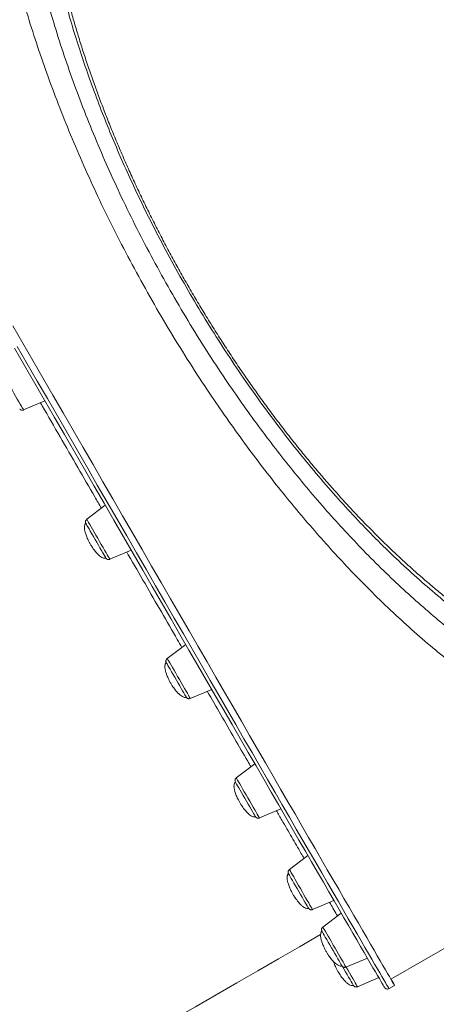
# Model space of a CAD drawing. Units: millimetres. Extents: x -4912 to 27628, y -3150 to 8831.
# Drawn here: x -3499 to -3242, y 1501 to 2108 of the extents above; entities that cross this region are included whole.
import ezdxf

# ---------------------------------------------------------------- set-up
doc = ezdxf.new("R2010")
doc.units = ezdxf.units.MM

msp = doc.modelspace()

# ---------------------------------------------------------------- linework, layer by layer
at = {"color": 7, "linetype": 'Continuous', "lineweight": 15}
for p, q in [((-3496.16, 1867.13), (-3482.98, 1872.72)), ((-3445.78, 1808.31), (-3457.22, 1799.69)), ((-3442.96, 1775.01), (-3429.77, 1780.61)), ((-3396.18, 1722.48), (-3407.62, 1713.87)), ((-3393.36, 1689.19), (-3380.17, 1694.79)), ((-3269.64, 1516.11), (-2954.41, 1698.11)), ((-3353.57, 1648.79), (-3365, 1640.19)), ((-3350.75, 1615.5), (-3337.55, 1621.1)), ((-3320.86, 1592.26), (-3332.26, 1583.67)), ((-3318.01, 1558.98), (-3304.82, 1564.58)), ((-3300.27, 1556.73), (-3311.64, 1548.16)), ((-3297.39, 1523.48), (-3284.21, 1529.07)), ((-3290.29, 1511.4), (-3277.16, 1516.98)), ((-3270.85, 1510.22), (-3267.39, 1512.22))]:
    msp.add_line(p, q, dxfattribs=at)
at = {"color": 7, "linetype": 'Continuous', "lineweight": 15, "flags": 128}
for points in [[(-3267.39, 1512.22), (-3267.49, 1512.36), (-3267.76, 1512.81), (-3268.22, 1513.57), (-3268.84, 1514.63), (-3269.64, 1515.99), (-3270.62, 1517.66), (-3271.77, 1519.62), (-3273.09, 1521.89), (-3274.59, 1524.45), (-3276.25, 1527.31), (-3278.08, 1530.46), (-3280.09, 1533.9), (-3282.25, 1537.63), (-3284.58, 1541.65), (-3287.08, 1545.94), (-3289.73, 1550.51), (-3292.54, 1555.36), (-3295.51, 1560.48), (-3298.63, 1565.86), (-3301.9, 1571.51), (-3305.32, 1577.41), (-3308.89, 1583.57), (-3312.6, 1589.97), (-3316.45, 1596.61), (-3320.43, 1603.5), (-3324.55, 1610.61), (-3328.8, 1617.95), (-3333.17, 1625.51), (-3337.67, 1633.28), (-3342.29, 1641.26), (-3347.02, 1649.44), (-3351.86, 1657.82), (-3356.82, 1666.38), (-3361.87, 1675.12), (-3367.03, 1684.04), (-3372.28, 1693.12), (-3377.63, 1702.36), (-3383.06, 1711.76), (-3388.57, 1721.3), (-3394.16, 1730.97), (-3399.83, 1740.77), (-3405.56, 1750.69), (-3411.36, 1760.73), (-3417.22, 1770.87), (-3423.13, 1781.1), (-3429.1, 1791.43), (-3435.11, 1801.83), (-3441.16, 1812.3), (-3447.24, 1822.84), (-3453.36, 1833.43), (-3459.5, 1844.07), (-3465.67, 1854.74), (-3471.84, 1865.44), (-3478.04, 1876.16), (-3484.23, 1886.89), (-3490.43, 1897.63), (-3496.62, 1908.36), (-3502.81, 1919.07)], [(-3273.6, 1510.96), (-3273.68, 1511.09), (-3273.96, 1511.54), (-3274.41, 1512.3), (-3275.03, 1513.35), (-3275.83, 1514.71), (-3276.8, 1516.37), (-3277.95, 1518.32), (-3279.26, 1520.58), (-3280.75, 1523.13), (-3282.41, 1525.97), (-3284.23, 1529.11), (-3286.22, 1532.54), (-3288.38, 1536.25), (-3290.7, 1540.24), (-3293.18, 1544.52), (-3295.82, 1549.07), (-3298.62, 1553.9), (-3301.58, 1558.99), (-3304.68, 1564.35), (-3307.94, 1569.97), (-3311.35, 1575.84), (-3314.9, 1581.97), (-3318.59, 1588.34), (-3322.42, 1594.96), (-3326.38, 1601.81), (-3330.48, 1608.89), (-3334.71, 1616.2), (-3339.07, 1623.72), (-3343.54, 1631.46), (-3348.14, 1639.4), (-3352.85, 1647.54), (-3357.67, 1655.88), (-3362.6, 1664.4), (-3367.64, 1673.11), (-3372.77, 1681.98), (-3378, 1691.02), (-3383.32, 1700.22), (-3388.72, 1709.57), (-3394.21, 1719.07), (-3399.78, 1728.7), (-3405.41, 1738.45), (-3411.12, 1748.33), (-3416.89, 1758.32), (-3422.73, 1768.41), (-3428.61, 1778.6), (-3434.55, 1788.88), (-3440.53, 1799.23), (-3446.55, 1809.66), (-3452.61, 1820.15), (-3458.7, 1830.69), (-3464.82, 1841.28), (-3470.95, 1851.9), (-3477.1, 1862.55), (-3483.27, 1873.22), (-3489.43, 1883.91), (-3495.6, 1894.59), (-3501.77, 1905.27)], [(-3450.03, 1783.72), (-3451.06, 1785.49), (-3452.1, 1787.29), (-3453.12, 1789.07), (-3454.11, 1790.77), (-3455.02, 1792.35), (-3455.83, 1793.76), (-3456.52, 1794.96), (-3457.07, 1795.92), (-3457.47, 1796.61), (-3457.69, 1797), (-3457.74, 1797.09)], [(-3445.48, 1775.85), (-3445.52, 1775.93), (-3445.74, 1776.29), (-3446.12, 1776.95), (-3446.66, 1777.88), (-3447.34, 1779.06), (-3448.15, 1780.46), (-3449.06, 1782.02), (-3450.03, 1783.72)], [(-3398.95, 1695.33), (-3399.9, 1696.96), (-3400.9, 1698.7), (-3401.94, 1700.49), (-3402.97, 1702.29), (-3403.98, 1704.04), (-3404.94, 1705.69), (-3405.8, 1707.2), (-3406.56, 1708.52), (-3407.19, 1709.61), (-3407.67, 1710.45), (-3407.99, 1711), (-3408.14, 1711.25), (-3408.14, 1711.27)], [(-3395.98, 1690.19), (-3396, 1690.23), (-3396.29, 1690.74), (-3396.75, 1691.52), (-3397.36, 1692.57), (-3398.1, 1693.85), (-3398.95, 1695.33)], [(-3355.06, 1619.45), (-3355.86, 1620.83), (-3356.76, 1622.38), (-3357.73, 1624.07), (-3358.75, 1625.83), (-3359.79, 1627.64), (-3360.82, 1629.42), (-3361.81, 1631.13), (-3362.73, 1632.72), (-3363.55, 1634.15), (-3364.25, 1635.37), (-3364.81, 1636.34), (-3365.22, 1637.05), (-3365.46, 1637.47), (-3365.52, 1637.59)], [(-3353.45, 1616.66), (-3353.49, 1616.74), (-3353.86, 1617.38), (-3354.39, 1618.29), (-3355.06, 1619.45)], [(-3321.35, 1561.24), (-3321.95, 1562.27), (-3322.68, 1563.54), (-3323.53, 1565), (-3324.46, 1566.62), (-3325.46, 1568.35), (-3326.5, 1570.14), (-3327.53, 1571.94), (-3328.55, 1573.69), (-3329.51, 1575.36), (-3330.38, 1576.88), (-3331.15, 1578.21), (-3331.79, 1579.33), (-3332.29, 1580.18), (-3332.62, 1580.76), (-3332.78, 1581.04), (-3332.79, 1581.07)], [(-3320.83, 1560.35), (-3320.91, 1560.48), (-3321.35, 1561.24)], [(-3519.48, 1424.41), (-3513.66, 1427.77), (-3501.77, 1434.63), (-3489.76, 1441.56), (-3477.64, 1448.56), (-3465.41, 1455.62), (-3453.09, 1462.74), (-3440.67, 1469.91), (-3428.17, 1477.13), (-3415.59, 1484.39), (-3402.94, 1491.69), (-3390.24, 1499.03), (-3377.47, 1506.39), (-3364.66, 1513.79), (-3351.82, 1521.21), (-3338.94, 1528.64), (-3326.03, 1536.09), (-3313.11, 1543.55), (-3313.05, 1543.59)], [(-3300.12, 1524.68), (-3300.47, 1525.29), (-3300.99, 1526.18), (-3301.65, 1527.32), (-3302.44, 1528.68), (-3303.33, 1530.22), (-3304.3, 1531.89), (-3305.31, 1533.66), (-3306.35, 1535.46), (-3307.38, 1537.24), (-3308.38, 1538.96), (-3309.3, 1540.57), (-3310.13, 1542.01), (-3310.84, 1543.25), (-3311.42, 1544.25), (-3311.84, 1544.98), (-3312.09, 1545.42), (-3312.17, 1545.56)], [(-3292.81, 1512.24), (-3292.9, 1512.4), (-3293.16, 1512.85), (-3293.59, 1513.59), (-3294.18, 1514.6), (-3294.9, 1515.84), (-3295.74, 1517.29), (-3296.66, 1518.9), (-3297.66, 1520.62), (-3298.69, 1522.41), (-3299.53, 1523.87)]]:
    msp.add_lwpolyline(points, dxfattribs=at)
at = {"color": 8, "linetype": 'Continuous', "lineweight": 15, "flags": 128}
for points in [[(-3500.09, 1906.36), (-3493.89, 1895.63), (-3487.7, 1884.89), (-3481.5, 1874.16), (-3475.31, 1863.44), (-3469.13, 1852.74), (-3462.97, 1842.07), (-3456.82, 1831.43), (-3450.71, 1820.84), (-3444.62, 1810.3), (-3438.57, 1799.83), (-3432.56, 1789.43), (-3426.6, 1779.1), (-3420.68, 1768.87), (-3414.82, 1758.73), (-3409.02, 1748.69), (-3403.29, 1738.77), (-3397.62, 1728.97), (-3392.03, 1719.3), (-3386.52, 1709.76), (-3381.09, 1700.36), (-3375.75, 1691.12), (-3370.49, 1682.04), (-3365.34, 1673.12), (-3360.28, 1664.38), (-3355.33, 1655.82), (-3350.48, 1647.44), (-3345.75, 1639.26), (-3341.13, 1631.28), (-3336.64, 1623.51), (-3332.26, 1615.95), (-3328.01, 1608.61), (-3323.9, 1601.5), (-3319.91, 1594.61), (-3316.06, 1587.97), (-3312.35, 1581.57), (-3308.79, 1575.41), (-3305.37, 1569.51), (-3302.1, 1563.86), (-3298.97, 1558.48), (-3296.01, 1553.36), (-3293.19, 1548.51), (-3290.54, 1543.94), (-3288.05, 1539.65), (-3285.72, 1535.63), (-3283.55, 1531.9), (-3281.55, 1528.46), (-3279.71, 1525.31), (-3278.05, 1522.45), (-3276.56, 1519.89), (-3275.23, 1517.62), (-3274.08, 1515.66), (-3273.11, 1513.99), (-3272.31, 1512.63), (-3271.68, 1511.57), (-3271.23, 1510.81), (-3270.95, 1510.36), (-3270.85, 1510.22), (-3270.85, 1510.22)], [(-3510.42, 1891.81), (-3510.33, 1891.66), (-3510.07, 1891.2), (-3509.64, 1890.46), (-3509.06, 1889.45), (-3508.34, 1888.19), (-3507.49, 1886.72), (-3506.54, 1885.06), (-3505.5, 1883.27), (-3504.42, 1881.39), (-3503.3, 1879.46), (-3502.19, 1877.53), (-3501.1, 1875.65), (-3500.07, 1873.86), (-3499.11, 1872.21), (-3498.26, 1870.73), (-3497.53, 1869.48), (-3496.95, 1868.47), (-3496.52, 1867.73), (-3496.25, 1867.28), (-3496.16, 1867.13)], [(-3457.22, 1799.69), (-3457.18, 1799.62), (-3456.98, 1799.27), (-3456.6, 1798.62), (-3456.07, 1797.7), (-3455.39, 1796.52), (-3454.58, 1795.11), (-3453.66, 1793.52), (-3452.66, 1791.77), (-3451.58, 1789.91), (-3450.48, 1787.99), (-3449.36, 1786.05), (-3448.26, 1784.15), (-3447.2, 1782.32), (-3446.22, 1780.62), (-3445.33, 1779.09), (-3444.56, 1777.75), (-3443.93, 1776.66), (-3443.44, 1775.83), (-3443.12, 1775.28), (-3442.97, 1775.03), (-3442.96, 1775.01)], [(-3407.62, 1713.87), (-3407.61, 1713.85), (-3407.46, 1713.6), (-3407.15, 1713.05), (-3406.67, 1712.21), (-3406.04, 1711.11), (-3405.27, 1709.78), (-3404.38, 1708.24), (-3403.4, 1706.54), (-3402.35, 1704.71), (-3401.25, 1702.81), (-3400.13, 1700.87), (-3399.02, 1698.95), (-3397.95, 1697.1), (-3396.94, 1695.35), (-3396.02, 1693.75), (-3395.2, 1692.35), (-3394.52, 1691.17), (-3393.99, 1690.25), (-3393.61, 1689.6), (-3393.41, 1689.25), (-3393.36, 1689.19)], [(-3365, 1640.19), (-3364.91, 1640.03), (-3364.65, 1639.58), (-3364.23, 1638.84), (-3363.64, 1637.82), (-3362.92, 1636.57), (-3362.07, 1635.09), (-3361.12, 1633.44), (-3360.09, 1631.65), (-3359, 1629.77), (-3357.88, 1627.84), (-3356.77, 1625.91), (-3355.68, 1624.02), (-3354.65, 1622.23), (-3353.69, 1620.58), (-3352.84, 1619.11), (-3352.11, 1617.85), (-3351.53, 1616.84), (-3351.1, 1616.1), (-3350.84, 1615.65), (-3350.75, 1615.5)], [(-3332.26, 1583.67), (-3332.22, 1583.6), (-3332.02, 1583.24), (-3331.65, 1582.6), (-3331.12, 1581.67), (-3330.44, 1580.49), (-3329.63, 1579.08), (-3328.71, 1577.49), (-3327.7, 1575.74), (-3326.63, 1573.88), (-3325.52, 1571.96), (-3324.4, 1570.03), (-3323.3, 1568.12), (-3322.25, 1566.3), (-3321.27, 1564.6), (-3320.38, 1563.06), (-3319.61, 1561.73), (-3318.97, 1560.63), (-3318.49, 1559.8), (-3318.17, 1559.25), (-3318.02, 1559), (-3318.01, 1558.98)], [(-3311.64, 1548.16), (-3311.63, 1548.14), (-3311.49, 1547.89), (-3311.18, 1547.34), (-3310.7, 1546.5), (-3310.06, 1545.4), (-3309.3, 1544.07), (-3308.41, 1542.53), (-3307.43, 1540.83), (-3306.37, 1539), (-3305.28, 1537.1), (-3304.16, 1535.16), (-3303.05, 1533.24), (-3301.98, 1531.39), (-3300.97, 1529.64), (-3300.04, 1528.04), (-3299.23, 1526.64), (-3298.55, 1525.46), (-3298.01, 1524.54), (-3297.64, 1523.89), (-3297.43, 1523.54), (-3297.39, 1523.48)], [(-3297.3, 1523.51), (-3296.32, 1521.81), (-3295.23, 1519.92), (-3294.2, 1518.13), (-3293.24, 1516.48), (-3292.39, 1515.01), (-3291.66, 1513.76), (-3291.08, 1512.74), (-3290.65, 1512), (-3290.38, 1511.55), (-3290.29, 1511.4)]]:
    msp.add_lwpolyline(points, dxfattribs=at)
at = {"color": 7, "linetype": 'Continuous', "lineweight": 15}
msp.add_arc((-3404.46, 1438.26), 155.75, 28.34705, 30.00273, dxfattribs=at)
for points, knots in [([(-3101.05, 1645.24), (-3104.46, 1645.85), (-3111.27, 1647.08), (-3121.84, 1649.83), (-3132.66, 1653.24), (-3143.82, 1657.41), (-3155.33, 1662.37), (-3167.17, 1668.14), (-3179.22, 1674.66), (-3191.36, 1681.89), (-3203.57, 1689.8), (-3215.83, 1698.36), (-3228.2, 1707.64), (-3240.81, 1717.74), (-3253.64, 1728.68), (-3266.67, 1740.48), (-3279.72, 1753), (-3292.18, 1765.64), (-3304.05, 1778.3), (-3315.31, 1790.87), (-3326.48, 1803.9), (-3337.67, 1817.55), (-3348.86, 1831.81), (-3360, 1846.67), (-3370.95, 1861.92), (-3382.25, 1878.39), (-3393.84, 1896.15), (-3405.63, 1915.2), (-3417.01, 1934.6), (-3427.93, 1954.25), (-3438.32, 1974.06), (-3448.01, 1993.67), (-3456.99, 2013.04), (-3465.31, 2032.15), (-3473.08, 2051.22), (-3480.27, 2070.18), (-3486.85, 2088.93), (-3492.89, 2107.65), (-3498.34, 2126.3), (-3503.19, 2144.84), (-3507.38, 2163.02), (-3510.91, 2180.79), (-3513.77, 2198.07), (-3516.04, 2215.35), (-3517.63, 2232.53), (-3518.49, 2249.56), (-3518.6, 2265.91), (-3517.96, 2281.54), (-3516.6, 2296.4), (-3514.77, 2308.72), (-3512.77, 2318.79), (-3510.69, 2327.42), (-3508.17, 2336.22), (-3506.07, 2342.03), (-3505.02, 2344.93)], [0, 0, 0, 0, 0.018695, 0.037404, 0.056113, 0.074807, 0.094019, 0.113248, 0.132477, 0.151687, 0.170449, 0.189228, 0.208007, 0.226767, 0.246195, 0.265647, 0.285097, 0.304523, 0.321472, 0.338438, 0.355403, 0.372351, 0.389911, 0.407493, 0.425074, 0.442634, 0.463105, 0.483645, 0.504221, 0.524796, 0.545337, 0.565808, 0.585404, 0.605055, 0.624736, 0.64442, 0.664076, 0.683676, 0.703958, 0.724292, 0.744655, 0.765021, 0.785363, 0.805652, 0.827786, 0.849976, 0.872196, 0.894421, 0.91662, 0.938761, 0.952671, 0.966582, 0.983291, 1, 1, 1, 1]), ([(-3486.47, 2339.43), (-3487.79, 2335.94), (-3490.44, 2328.95), (-3493.72, 2317.61), (-3496.54, 2305.32), (-3498.79, 2291.94), (-3500.39, 2277.44), (-3501.29, 2262.2), (-3501.46, 2246.26), (-3500.88, 2229.66), (-3499.59, 2212.93), (-3497.63, 2196.13), (-3495.07, 2179.34), (-3491.86, 2162.08), (-3488, 2144.42), (-3483.49, 2126.42), (-3478.38, 2108.33), (-3472.69, 2090.18), (-3466.46, 2072.01), (-3459.63, 2053.65), (-3452.23, 2035.19), (-3444.27, 2016.69), (-3435.66, 1997.95), (-3426.36, 1978.98), (-3416.36, 1959.85), (-3405.83, 1940.87), (-3394.84, 1922.14), (-3383.44, 1903.77), (-3372.33, 1886.83), (-3361.61, 1871.31), (-3351.37, 1857.11), (-3340.93, 1843.28), (-3330.2, 1829.68), (-3319.19, 1816.35), (-3307.91, 1803.32), (-3296.53, 1790.79), (-3284.82, 1778.51), (-3272.79, 1766.54), (-3260.47, 1754.93), (-3248.15, 1743.98), (-3235.72, 1733.56), (-3223.2, 1723.73), (-3210.61, 1714.52), (-3198.13, 1706.04), (-3185.95, 1698.42), (-3174.08, 1691.61), (-3162.51, 1685.59), (-3151.14, 1680.26), (-3139.86, 1675.6), (-3128.71, 1671.61), (-3117.71, 1668.33), (-3106.94, 1665.73), (-3100.01, 1664.61), (-3096.54, 1664.06)], [0, 0, 0, 0, 0.020478, 0.040965, 0.061442, 0.083628, 0.105871, 0.12814, 0.150405, 0.172638, 0.194818, 0.215102, 0.235441, 0.255804, 0.276163, 0.296492, 0.31677, 0.336327, 0.355942, 0.375585, 0.395225, 0.414833, 0.434386, 0.454796, 0.475275, 0.49579, 0.516305, 0.536784, 0.557193, 0.574095, 0.591015, 0.607936, 0.624838, 0.642372, 0.659926, 0.67748, 0.695015, 0.713767, 0.73254, 0.751314, 0.770067, 0.789513, 0.80898, 0.828448, 0.847896, 0.866635, 0.885391, 0.904148, 0.922888, 0.942158, 0.961443, 0.98073, 1, 1, 1, 1]), ([(-3107.26, 1682.62), (-3111.16, 1683.37), (-3118.96, 1684.86), (-3131.08, 1688.29), (-3143.48, 1692.61), (-3156.18, 1697.89), (-3169.16, 1704.11), (-3182.39, 1711.28), (-3195.81, 1719.38), (-3209.01, 1728.15), (-3221.95, 1737.52), (-3234.6, 1747.39), (-3247.33, 1758.03), (-3260.1, 1769.41), (-3272.85, 1781.5), (-3285.39, 1794.12), (-3297.69, 1807.25), (-3309.75, 1820.83), (-3321.69, 1835), (-3333.46, 1849.71), (-3345, 1864.9), (-3356.43, 1880.74), (-3367.71, 1897.24), (-3378.8, 1914.39), (-3389.53, 1931.9), (-3399.85, 1949.7), (-3409.69, 1967.69), (-3418.49, 1984.77), (-3426.32, 2000.87), (-3433.27, 2015.96), (-3439.84, 2031.05), (-3446.09, 2046.29), (-3451.99, 2061.64), (-3457.53, 2077.08), (-3462.63, 2092.39), (-3467.38, 2107.91), (-3471.75, 2123.61), (-3475.7, 2139.43), (-3479.12, 2154.95), (-3482.03, 2170.33), (-3484.42, 2185.52), (-3486.27, 2200.49), (-3487.56, 2215.02), (-3488.28, 2228.9), (-3488.47, 2242.15), (-3488.15, 2254.77), (-3487.34, 2266.91), (-3486.04, 2278.65), (-3484.23, 2289.99), (-3481.9, 2300.87), (-3479.13, 2311.24), (-3476.88, 2317.66), (-3475.75, 2320.87)], [0, 0, 0, 0, 0.022853, 0.0457058, 0.0684056, 0.0911642, 0.1139491, 0.1367296, 0.1594782, 0.1821713, 0.2028804, 0.2236449, 0.2444342, 0.2652194, 0.2859744, 0.3066771, 0.3265651, 0.3465115, 0.3664854, 0.3864564, 0.406396, 0.4262794, 0.4469326, 0.4676563, 0.4884154, 0.5091742, 0.5298968, 0.5505498, 0.567612, 0.5846934, 0.6017755, 0.6188384, 0.6365354, 0.6542522, 0.67197, 0.6896682, 0.7087438, 0.7278419, 0.7469414, 0.7660188, 0.7858127, 0.8056285, 0.8254458, 0.8452416, 0.8643042, 0.8833838, 0.9024645, 0.9215282, 0.9411374, 0.9607632, 0.9803899, 1, 1, 1, 1]), ([(-3116.52, 1690.65), (-3117.38, 1690.78), (-3120.14, 1691.23), (-3124.97, 1692.28), (-3130.99, 1693.77), (-3137.12, 1695.53), (-3143.34, 1697.55), (-3149.62, 1699.82), (-3155.94, 1702.33), (-3162.32, 1705.09), (-3168.78, 1708.1), (-3175.32, 1711.38), (-3181.92, 1714.9), (-3188.56, 1718.66), (-3195.26, 1722.67), (-3201.99, 1726.91), (-3208.73, 1731.38), (-3215.49, 1736.08), (-3222.27, 1741), (-3229.08, 1746.15), (-3235.91, 1751.52), (-3242.74, 1757.12), (-3249.57, 1762.92), (-3256.4, 1768.92), (-3263.2, 1775.12), (-3269.97, 1781.5), (-3276.7, 1788.05), (-3283.39, 1794.78), (-3290.02, 1801.66), (-3296.6, 1808.7), (-3303.11, 1815.88), (-3309.57, 1823.22), (-3315.98, 1830.72), (-3322.34, 1838.37), (-3328.62, 1846.15), (-3334.84, 1854.06), (-3340.98, 1862.11), (-3347.06, 1870.3), (-3353.04, 1878.6), (-3358.93, 1886.99), (-3364.72, 1895.47), (-3370.41, 1904.05), (-3376.01, 1912.73), (-3381.51, 1921.49), (-3386.89, 1930.32), (-3392.16, 1939.22), (-3397.3, 1948.16), (-3402.32, 1957.16), (-3407.23, 1966.22), (-3412.04, 1975.37), (-3416.74, 1984.6), (-3421.31, 1993.87), (-3425.73, 2003.14), (-3429.99, 2012.38), (-3434.09, 2021.6), (-3438.06, 2030.83), (-3441.89, 2040.09), (-3445.59, 2049.38), (-3449.14, 2058.66), (-3452.53, 2067.93), (-3455.77, 2077.19), (-3458.86, 2086.44), (-3461.79, 2095.65), (-3464.55, 2104.81), (-3467.14, 2113.91), (-3469.57, 2122.97), (-3471.84, 2131.99), (-3473.93, 2140.93), (-3475.85, 2149.79), (-3477.59, 2158.54), (-3479.16, 2167.22), (-3480.55, 2175.81), (-3481.76, 2184.32), (-3482.79, 2192.71), (-3483.63, 2200.97), (-3484.3, 2209.12), (-3484.78, 2217.16), (-3485.08, 2225.06), (-3485.19, 2232.81), (-3485.12, 2240.36), (-3484.87, 2247.74), (-3484.43, 2254.95), (-3483.81, 2261.98), (-3483.02, 2268.86), (-3482.04, 2275.55), (-3480.88, 2282.05), (-3479.55, 2288.35), (-3478.03, 2294.49), (-3476.34, 2300.4), (-3474.8, 2305.19), (-3473.78, 2307.92), (-3473.43, 2308.83)], [0, 0, 0, 0, 0.005573, 0.01806, 0.030537, 0.042973, 0.055341, 0.067614, 0.079781, 0.091719, 0.103813, 0.115824, 0.12777, 0.139667, 0.151532, 0.16337, 0.175096, 0.186729, 0.198349, 0.209947, 0.221515, 0.233046, 0.244534, 0.255972, 0.267356, 0.27868, 0.289943, 0.301139, 0.312269, 0.32333, 0.334319, 0.345244, 0.356213, 0.367121, 0.377984, 0.388816, 0.399634, 0.410453, 0.421271, 0.431992, 0.442689, 0.453386, 0.464078, 0.474759, 0.485425, 0.496073, 0.506702, 0.517277, 0.527891, 0.538583, 0.549323, 0.560081, 0.570822, 0.58151, 0.592121, 0.602758, 0.613537, 0.624325, 0.635132, 0.645975, 0.656868, 0.667827, 0.678857, 0.689834, 0.700865, 0.711971, 0.723137, 0.73435, 0.745592, 0.756846, 0.768104, 0.779557, 0.791009, 0.802498, 0.81404, 0.825649, 0.837339, 0.849121, 0.860926, 0.872701, 0.884506, 0.89636, 0.908278, 0.92028, 0.932383, 0.944415, 0.956633, 0.968932, 0.981296, 0.993712, 1, 1, 1, 1]), ([(-3498.44, 1867.65), (-3498.36, 1867.57), (-3498.17, 1867.36), (-3497.73, 1867.1), (-3497.13, 1866.94), (-3496.56, 1866.96), (-3496.27, 1867.11), (-3496.18, 1867.15)], [0, 0, 0, 0, 0.139676, 0.342716, 0.604258, 0.879528, 1, 1, 1, 1]), ([(-3457.23, 1799.67), (-3457.39, 1799.53), (-3457.69, 1799.25), (-3457.93, 1798.74), (-3458.02, 1798.27), (-3458.01, 1797.88), (-3457.95, 1797.57), (-3457.88, 1797.36), (-3457.84, 1797.28), (-3457.83, 1797.26)], [0, 0, 0, 0, 0.237662, 0.444106, 0.617847, 0.763693, 0.881273, 0.967183, 1, 1, 1, 1]), ([(-3457.74, 1797.07), (-3457.83, 1797.02), (-3458.08, 1796.87), (-3458.38, 1796.41), (-3458.62, 1795.65), (-3458.69, 1794.53), (-3458.52, 1793.01), (-3458.04, 1791.05), (-3457.19, 1788.67), (-3456.16, 1786.42), (-3455.37, 1785.01), (-3455.08, 1784.47)], [0, 0, 0, 0, 0.0233, 0.06314, 0.117543, 0.198236, 0.308151, 0.4553, 0.642247, 0.864538, 1, 1, 1, 1]), ([(-3455.08, 1784.47), (-3454.76, 1783.95), (-3453.89, 1782.49), (-3452.41, 1780.42), (-3450.72, 1778.46), (-3449.25, 1777.09), (-3448.01, 1776.22), (-3447, 1775.75), (-3446.22, 1775.63), (-3445.71, 1775.7), (-3445.52, 1775.84), (-3445.48, 1775.87)], [0, 0, 0, 0, 0.135511, 0.372702, 0.559498, 0.706303, 0.814899, 0.892578, 0.949175, 0.988153, 1, 1, 1, 1]), ([(-3445.36, 1775.67), (-3445.35, 1775.66), (-3445.29, 1775.58), (-3445.09, 1775.35), (-3444.73, 1775.08), (-3444.19, 1774.87), (-3443.57, 1774.81), (-3443.17, 1774.95), (-3442.99, 1775.02)], [0, 0, 0, 0, 0.0184241, 0.1375526, 0.3214167, 0.5316625, 0.786459, 1, 1, 1, 1]), ([(-3407.61, 1713.83), (-3407.72, 1713.75), (-3408, 1713.56), (-3408.25, 1713.11), (-3408.4, 1712.62), (-3408.42, 1712.19), (-3408.38, 1711.85), (-3408.31, 1711.62), (-3408.27, 1711.52), (-3408.26, 1711.5)], [0, 0, 0, 0, 0.152713, 0.382593, 0.572795, 0.733559, 0.865705, 0.967215, 1, 1, 1, 1]), ([(-3408.14, 1711.25), (-3408.23, 1711.2), (-3408.48, 1711.05), (-3408.78, 1710.58), (-3409.02, 1709.83), (-3409.09, 1708.71), (-3408.92, 1707.18), (-3408.44, 1705.22), (-3407.59, 1702.85), (-3406.56, 1700.6), (-3405.77, 1699.19), (-3405.48, 1698.65)], [0, 0, 0, 0, 0.0236023, 0.0634164, 0.1178199, 0.1984887, 0.3083716, 0.4554603, 0.6423561, 0.8645781, 1, 1, 1, 1]), ([(-3405.48, 1698.65), (-3405.16, 1698.12), (-3404.29, 1696.67), (-3402.81, 1694.6), (-3401.12, 1692.64), (-3399.65, 1691.26), (-3398.41, 1690.39), (-3397.4, 1689.93), (-3396.62, 1689.81), (-3396.11, 1689.88), (-3395.92, 1690.02), (-3395.88, 1690.05)], [0, 0, 0, 0, 0.135504, 0.372649, 0.559429, 0.706205, 0.814774, 0.89244, 0.949029, 0.987997, 1, 1, 1, 1]), ([(-3395.98, 1690.2), (-3395.97, 1690.18), (-3395.92, 1690.09), (-3395.89, 1690.05), (-3395.87, 1690), (-3395.84, 1689.96), (-3395.81, 1689.92), (-3395.76, 1689.85), (-3395.64, 1689.68), (-3395.4, 1689.45), (-3394.97, 1689.17), (-3394.39, 1689.01), (-3393.81, 1689.01), (-3393.5, 1689.16), (-3393.4, 1689.21)], [0, 0, 0, 0, 0.047056, 0.255463, 0.368955, 0.401691, 0.420638, 0.438798, 0.47114, 0.552659, 0.649973, 0.785429, 0.927597, 1, 1, 1, 1]), ([(-3365, 1640.14), (-3365.11, 1640.06), (-3365.4, 1639.85), (-3365.65, 1639.39), (-3365.79, 1638.91), (-3365.8, 1638.49), (-3365.76, 1638.17), (-3365.7, 1638.01), (-3365.68, 1637.95)], [0, 0, 0, 0, 0.17569, 0.416491, 0.616454, 0.785386, 0.923848, 1, 1, 1, 1]), ([(-3365.52, 1637.57), (-3365.61, 1637.52), (-3365.86, 1637.37), (-3366.16, 1636.9), (-3366.4, 1636.14), (-3366.47, 1635.02), (-3366.3, 1633.5), (-3365.83, 1631.54), (-3364.98, 1629.16), (-3363.95, 1626.92), (-3363.16, 1625.5), (-3362.86, 1624.97)], [0, 0, 0, 0, 0.024003, 0.063801, 0.118182, 0.198818, 0.308657, 0.455685, 0.6425, 0.864634, 1, 1, 1, 1]), ([(-3362.86, 1624.97), (-3362.54, 1624.44), (-3361.67, 1622.99), (-3360.2, 1620.92), (-3358.5, 1618.95), (-3357.03, 1617.58), (-3355.79, 1616.71), (-3354.78, 1616.24), (-3354, 1616.13), (-3353.49, 1616.2), (-3353.31, 1616.33), (-3353.26, 1616.36)], [0, 0, 0, 0, 0.135532, 0.37272, 0.559537, 0.706349, 0.814941, 0.892623, 0.949223, 0.988199, 1, 1, 1, 1]), ([(-3353.45, 1616.67), (-3353.44, 1616.64), (-3353.32, 1616.44), (-3353.28, 1616.38), (-3353.24, 1616.31), (-3353.21, 1616.26), (-3353.18, 1616.21), (-3353.1, 1616.11), (-3352.87, 1615.84), (-3352.46, 1615.54), (-3351.86, 1615.34), (-3351.28, 1615.31), (-3350.93, 1615.46), (-3350.79, 1615.52)], [0, 0, 0, 0, 0.058887, 0.412567, 0.475451, 0.499056, 0.51449, 0.532143, 0.579416, 0.699543, 0.79958, 0.917906, 1, 1, 1, 1]), ([(-3332.79, 1581.05), (-3332.88, 1580.99), (-3333.13, 1580.85), (-3333.43, 1580.38), (-3333.67, 1579.62), (-3333.74, 1578.5), (-3333.57, 1576.98), (-3333.09, 1575.02), (-3332.24, 1572.64), (-3331.21, 1570.4), (-3330.42, 1568.98), (-3330.12, 1568.45)], [0, 0, 0, 0, 0.0234788, 0.0632977, 0.117708, 0.1983875, 0.3082849, 0.455392, 0.6423081, 0.8645613, 1, 1, 1, 1]), ([(-3332.28, 1583.63), (-3332.43, 1583.5), (-3332.73, 1583.24), (-3332.96, 1582.74), (-3333.06, 1582.27), (-3333.06, 1581.87), (-3333, 1581.56), (-3332.93, 1581.35), (-3332.89, 1581.27), (-3332.88, 1581.25)], [0, 0, 0, 0, 0.2230533, 0.4347649, 0.6126388, 0.7621278, 0.8830551, 0.9721858, 1, 1, 1, 1]), ([(-3330.12, 1568.45), (-3329.81, 1567.92), (-3328.94, 1566.47), (-3327.46, 1564.4), (-3325.77, 1562.43), (-3324.3, 1561.06), (-3323.06, 1560.19), (-3322.05, 1559.72), (-3321.27, 1559.61), (-3320.76, 1559.67), (-3320.58, 1559.81), (-3320.53, 1559.84)], [0, 0, 0, 0, 0.135608, 0.372929, 0.559852, 0.706746, 0.815398, 0.893124, 0.949756, 0.988754, 1, 1, 1, 1]), ([(-3320.85, 1560.37), (-3320.82, 1560.32), (-3320.67, 1560.06), (-3320.57, 1559.89), (-3320.52, 1559.82), (-3320.48, 1559.75), (-3320.43, 1559.68), (-3320.34, 1559.55), (-3320.14, 1559.33), (-3319.77, 1559.05), (-3319.24, 1558.84), (-3318.62, 1558.78), (-3318.23, 1558.93), (-3318.05, 1558.99)], [0, 0, 0, 0, 0.074019, 0.378814, 0.534137, 0.569971, 0.58268, 0.599271, 0.649938, 0.721335, 0.808808, 0.914573, 1, 1, 1, 1]), ([(-3312.17, 1545.54), (-3312.26, 1545.49), (-3312.51, 1545.34), (-3312.81, 1544.87), (-3313.05, 1544.12), (-3313.12, 1543), (-3312.95, 1541.47), (-3312.47, 1539.51), (-3311.62, 1537.14), (-3310.59, 1534.89), (-3309.8, 1533.47), (-3309.5, 1532.94)], [0, 0, 0, 0, 0.023276, 0.063117, 0.117522, 0.198216, 0.308134, 0.455287, 0.642242, 0.864535, 1, 1, 1, 1]), ([(-3311.64, 1548.13), (-3311.79, 1548.01), (-3312.08, 1547.77), (-3312.33, 1547.28), (-3312.44, 1546.81), (-3312.45, 1546.4), (-3312.39, 1546.08), (-3312.32, 1545.86), (-3312.27, 1545.74), (-3312.25, 1545.72), (-3312.25, 1545.72)], [0, 0, 0, 0, 0.201918, 0.413524, 0.590721, 0.739978, 0.861355, 0.952239, 0.996884, 1, 1, 1, 1]), ([(-3309.5, 1532.94), (-3309.19, 1532.41), (-3308.32, 1530.96), (-3306.84, 1528.89), (-3305.15, 1526.93), (-3303.68, 1525.55), (-3302.44, 1524.68), (-3301.43, 1524.21), (-3300.65, 1524.1), (-3300.14, 1524.17), (-3299.95, 1524.3), (-3299.91, 1524.34)], [0, 0, 0, 0, 0.135533, 0.372769, 0.559596, 0.706419, 0.815034, 0.892725, 0.949332, 0.988316, 1, 1, 1, 1]), ([(-3305.18, 1527.04), (-3304.98, 1526.43), (-3304.46, 1524.87), (-3303.49, 1522.82), (-3302.7, 1521.4), (-3302.41, 1520.87)], [0, 0, 0, 0, 0.283202, 0.728587, 1, 1, 1, 1]), ([(-3300.11, 1524.67), (-3300.07, 1524.6), (-3299.99, 1524.46), (-3299.93, 1524.36), (-3299.89, 1524.3), (-3299.89, 1524.28), (-3299.82, 1524.18), (-3299.75, 1524.07), (-3299.51, 1523.8), (-3299.08, 1523.49), (-3298.45, 1523.31), (-3297.88, 1523.29), (-3297.54, 1523.44), (-3297.42, 1523.5)], [0, 0, 0, 0, 0.177589, 0.349382, 0.439351, 0.515057, 0.529395, 0.546515, 0.593104, 0.715531, 0.812947, 0.928285, 1, 1, 1, 1]), ([(-3302.41, 1520.87), (-3302.09, 1520.34), (-3301.22, 1518.89), (-3299.75, 1516.82), (-3298.05, 1514.85), (-3296.58, 1513.48), (-3295.34, 1512.61), (-3294.33, 1512.14), (-3293.55, 1512.03), (-3293.04, 1512.1), (-3292.86, 1512.23), (-3292.81, 1512.26)], [0, 0, 0, 0, 0.135528, 0.372749, 0.559569, 0.706404, 0.815004, 0.892685, 0.949289, 0.988268, 1, 1, 1, 1]), ([(-3292.61, 1511.96), (-3292.61, 1511.96), (-3292.54, 1511.87), (-3292.31, 1511.65), (-3291.86, 1511.37), (-3291.23, 1511.21), (-3290.59, 1511.26), (-3290.23, 1511.44), (-3290.08, 1511.51)], [0, 0, 0, 0, 0.003205, 0.128931, 0.329523, 0.571706, 0.818376, 1, 1, 1, 1]), ([(-3273.45, 1510.74), (-3273.43, 1510.71), (-3273.39, 1510.66), (-3273.25, 1510.51), (-3273.01, 1510.3), (-3272.61, 1510.07), (-3272.04, 1509.92), (-3271.4, 1509.96), (-3271.02, 1510.14), (-3270.85, 1510.22)], [0, 0, 0, 0, 0.251923, 0.410568, 0.522349, 0.624116, 0.750002, 0.890867, 1, 1, 1, 1])]:
    msp.add_open_spline(points, degree=3, knots=knots, dxfattribs=at)
at = {"color": 8, "linetype": 'Continuous', "lineweight": 15}
for points, knots in [([(-3448.18, 1806.5), (-3449.53, 1808.85), (-3454.34, 1817.17), (-3462.85, 1831.89), (-3473.66, 1850.61), (-3481.35, 1863.92), (-3485.38, 1870.91), (-3485.75, 1871.55)], [0, 0, 0, 0, 0.110296, 0.39171, 0.681299, 0.971125, 1, 1, 1, 1]), ([(-3398.57, 1720.68), (-3399.51, 1722.29), (-3403.61, 1729.38), (-3411.18, 1742.48), (-3421.27, 1759.94), (-3428.42, 1772.31), (-3432.24, 1778.91), (-3432.54, 1779.43)], [0, 0, 0, 0, 0.087086, 0.382814, 0.678782, 0.974512, 1, 1, 1, 1]), ([(-3355.95, 1647), (-3356.62, 1648.17), (-3359.83, 1653.71), (-3366.02, 1664.4), (-3374.3, 1678.72), (-3380.1, 1688.75), (-3382.92, 1693.62)], [0, 0, 0, 0, 0.083188, 0.394686, 0.70593, 1, 1, 1, 1]), ([(-3323.2, 1590.49), (-3323.85, 1591.6), (-3326.18, 1595.62), (-3330.74, 1603.48), (-3335.79, 1612.19), (-3339.13, 1617.96), (-3340.28, 1619.95)], [0, 0, 0, 0, 0.132928, 0.482526, 0.822264, 1, 1, 1, 1]), ([(-3302.56, 1555), (-3302.75, 1555.33), (-3303.46, 1556.54), (-3305.08, 1559.31), (-3306.79, 1562.24), (-3307.49, 1563.45)], [0, 0, 0, 0, 0.17446, 0.659581, 1, 1, 1, 1])]:
    msp.add_open_spline(points, degree=3, knots=knots, dxfattribs=at)

doc.saveas('drawing.dxf')
